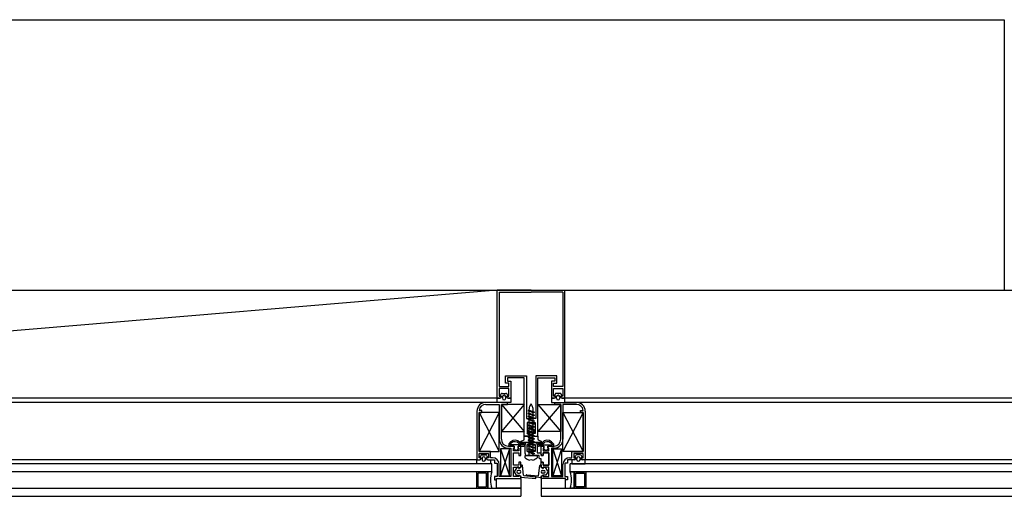
# Model space of a CAD drawing. Units: millimetres. Extents: x 778 to 24861, y -4930 to -967.
# Drawn here: x 8364 to 8437, y -3832 to -3796 of the extents above; entities that cross this region are included whole.
import ezdxf

# ---------------------------------------------------------------- set-up
doc = ezdxf.new("R2010")
doc.units = ezdxf.units.MM
doc.layers.add('mimari', color=7, linetype='Continuous')

msp = doc.modelspace()

# ---------------------------------------------------------------- linework, layer by layer
at = {"layer": 'mimari', "color": 0}
for p, q in [((7704.555, -3796.412), (8437.045, -3796.412)), ((8437.045, -3796.412), (8437.045, -3816.412)), ((7704.555, -3816.412), (8437.045, -3816.412)), ((8399.555, -3816.412), (8304.555, -3824.412)), ((8399.555, -3824.412), (8399.555, -3816.412)), ((8402.055, -3816.412), (8399.555, -3816.412)), ((8399.705, -3816.562), (8399.705, -3823.535)), ((8399.705, -3816.562), (8402.055, -3816.562)), ((8402.055, -3816.412), (8404.555, -3816.412)), ((8404.405, -3816.562), (8402.055, -3816.562)), ((8404.405, -3816.562), (8404.405, -3823.535)), ((8404.555, -3824.412), (8404.555, -3816.412)), ((8437.045, -3816.412), (8542.045, -3816.412)), ((8400.155, -3823.285), (8400.155, -3822.742)), ((8400.155, -3822.742), (8401.705, -3822.742)), ((8401.555, -3822.892), (8400.305, -3822.892)), ((8400.305, -3822.892), (8400.305, -3823.135)), ((8401.555, -3827.223), (8401.555, -3822.892)), ((8401.705, -3822.742), (8401.705, -3825.91)), ((8403.955, -3822.742), (8402.405, -3822.742)), ((8402.405, -3822.742), (8402.405, -3825.91)), ((8402.555, -3827.223), (8402.555, -3822.892)), ((8402.555, -3822.892), (8403.805, -3822.892)), ((8403.805, -3822.892), (8403.805, -3823.135)), ((8403.955, -3823.285), (8403.955, -3822.742)), ((8399.705, -3823.535), (8400.405, -3823.535)), ((8400.405, -3823.285), (8400.155, -3823.285)), ((8400.305, -3823.135), (8400.555, -3823.135)), ((8400.405, -3823.535), (8400.405, -3823.285)), ((8400.555, -3823.135), (8400.555, -3824.412)), ((8403.805, -3823.135), (8403.555, -3823.135)), ((8403.555, -3823.135), (8403.555, -3824.412)), ((8403.705, -3823.535), (8403.705, -3823.285)), ((8403.705, -3823.285), (8403.955, -3823.285)), ((8404.405, -3823.535), (8403.705, -3823.535)), ((8400.405, -3823.685), (8399.705, -3823.685)), ((8399.705, -3823.685), (8399.705, -3824.262)), ((8399.705, -3824.262), (8399.855, -3824.262)), ((8399.77, -3824.223), (8399.828, -3824.108)), ((8399.855, -3824.252), (8399.788, -3824.252)), ((8399.855, -3824.312), (8399.855, -3824.252)), ((8399.855, -3824.262), (8399.855, -3824.312)), ((8399.917, -3824.052), (8400.193, -3824.052)), ((8399.935, -3824.312), (8399.935, -3824.409)), ((8400.175, -3824.409), (8400.175, -3824.312)), ((8400.323, -3824.252), (8400.255, -3824.252)), ((8400.255, -3824.252), (8400.255, -3824.312)), ((8400.255, -3824.312), (8400.255, -3824.262)), ((8400.255, -3824.262), (8400.405, -3824.262)), ((8400.283, -3824.108), (8400.341, -3824.223)), ((8400.405, -3824.262), (8400.405, -3823.685)), ((8403.705, -3824.262), (8403.705, -3823.685)), ((8403.705, -3823.685), (8404.405, -3823.685)), ((8403.855, -3824.262), (8403.705, -3824.262)), ((8403.828, -3824.108), (8403.77, -3824.223)), ((8403.788, -3824.252), (8403.855, -3824.252)), ((8403.855, -3824.252), (8403.855, -3824.312)), ((8403.855, -3824.312), (8403.855, -3824.262)), ((8404.193, -3824.052), (8403.917, -3824.052)), ((8403.935, -3824.409), (8403.935, -3824.312)), ((8404.175, -3824.312), (8404.175, -3824.409)), ((8404.255, -3824.312), (8404.255, -3824.252)), ((8404.255, -3824.252), (8404.323, -3824.252)), ((8404.405, -3824.262), (8404.255, -3824.262)), ((8404.255, -3824.262), (8404.255, -3824.312)), ((8404.341, -3824.223), (8404.283, -3824.108)), ((8404.405, -3823.685), (8404.405, -3824.262)), ((8399.555, -3824.412), (8304.555, -3824.412)), ((8399.555, -3824.712), (8304.555, -3824.712)), ((8400.305, -3824.712), (8398.705, -3824.712)), ((8398.705, -3824.862), (8399.705, -3824.862)), ((8399.755, -3824.412), (8399.555, -3824.412)), ((8399.555, -3824.712), (8399.555, -3824.412)), ((8399.555, -3824.412), (8399.755, -3824.412)), ((8400.555, -3824.712), (8399.555, -3824.712)), ((8399.705, -3824.862), (8399.705, -3827.447)), ((8399.855, -3824.862), (8401.555, -3826.862)), ((8401.555, -3824.862), (8399.855, -3826.862)), ((8399.855, -3827.447), (8399.855, -3824.862)), ((8399.855, -3824.862), (8400.305, -3824.862)), ((8399.855, -3824.862), (8399.855, -3826.862)), ((8401.555, -3824.862), (8399.855, -3824.862)), ((8400.305, -3824.862), (8400.305, -3824.712)), ((8400.555, -3824.412), (8400.355, -3824.412)), ((8400.355, -3824.412), (8400.555, -3824.412)), ((8400.555, -3824.412), (8400.555, -3824.712)), ((8401.555, -3826.862), (8401.555, -3824.862)), ((8402.055, -3824.818), (8401.967, -3824.979)), ((8402.143, -3824.979), (8402.055, -3824.818)), ((8404.255, -3824.862), (8402.555, -3826.862)), ((8402.555, -3824.862), (8404.255, -3826.862)), ((8402.555, -3826.862), (8402.555, -3824.862)), ((8402.555, -3824.862), (8404.255, -3824.862)), ((8403.555, -3824.412), (8403.755, -3824.412)), ((8403.755, -3824.412), (8403.555, -3824.412)), ((8403.555, -3824.412), (8403.555, -3824.712)), ((8403.555, -3824.712), (8404.555, -3824.712)), ((8403.805, -3824.862), (8403.805, -3824.712)), ((8403.805, -3824.712), (8405.405, -3824.712)), ((8404.255, -3824.862), (8403.805, -3824.862)), ((8404.255, -3827.447), (8404.255, -3824.862)), ((8404.255, -3824.862), (8404.255, -3826.862)), ((8404.355, -3824.412), (8404.555, -3824.412)), ((8404.555, -3824.412), (8404.355, -3824.412)), ((8405.405, -3824.862), (8404.405, -3824.862)), ((8404.405, -3824.862), (8404.405, -3827.447)), ((8499.555, -3824.412), (8404.555, -3824.412)), ((8404.555, -3824.712), (8404.555, -3824.412)), ((8499.555, -3824.712), (8404.555, -3824.712)), ((8398.055, -3825.362), (8398.055, -3828.962)), ((8398.205, -3825.457), (8399.705, -3828.357)), ((8399.705, -3825.457), (8398.205, -3828.357)), ((8398.205, -3828.357), (8398.205, -3825.457)), ((8398.205, -3825.457), (8398.405, -3825.457)), ((8399.705, -3825.457), (8398.205, -3825.457)), ((8398.205, -3825.457), (8398.205, -3828.357)), ((8398.405, -3825.307), (8398.208, -3825.307)), ((8398.405, -3825.457), (8398.405, -3825.307)), ((8399.705, -3828.357), (8399.705, -3825.457)), ((8401.828, -3825.329), (8401.924, -3825.282)), ((8402.205, -3825.483), (8401.828, -3825.329)), ((8401.828, -3825.548), (8401.924, -3825.501)), ((8402.205, -3825.702), (8401.828, -3825.548)), ((8401.828, -3825.767), (8401.924, -3825.72)), ((8402.205, -3825.921), (8401.828, -3825.767)), ((8401.905, -3825.291), (8401.905, -3825.22)), ((8401.905, -3825.51), (8401.905, -3825.36)), ((8401.905, -3825.729), (8401.905, -3825.58)), ((8401.905, -3825.948), (8401.905, -3825.799)), ((8401.924, -3825.282), (8402.301, -3825.436)), ((8401.924, -3825.501), (8402.301, -3825.655)), ((8401.924, -3825.72), (8402.301, -3825.874)), ((8402.205, -3825.397), (8402.205, -3825.22)), ((8402.301, -3825.436), (8402.205, -3825.483)), ((8402.205, -3825.616), (8402.205, -3825.483)), ((8402.301, -3825.655), (8402.205, -3825.702)), ((8402.205, -3825.835), (8402.205, -3825.702)), ((8405.905, -3825.457), (8404.405, -3828.357)), ((8404.405, -3825.457), (8405.905, -3828.357)), ((8404.405, -3825.457), (8405.905, -3825.457)), ((8404.405, -3828.357), (8404.405, -3825.457)), ((8405.705, -3825.457), (8405.705, -3825.307)), ((8405.705, -3825.307), (8405.902, -3825.307)), ((8405.905, -3825.457), (8405.705, -3825.457)), ((8405.905, -3828.357), (8405.905, -3825.457)), ((8405.905, -3825.457), (8405.905, -3828.357)), ((8406.055, -3825.362), (8406.055, -3828.962)), ((8401.705, -3825.91), (8402.055, -3825.91)), ((8402.055, -3826.21), (8401.755, -3826.21)), ((8401.755, -3826.21), (8401.755, -3827.023)), ((8401.828, -3825.986), (8401.924, -3825.939)), ((8402.205, -3826.14), (8401.828, -3825.986)), ((8401.828, -3826.205), (8401.924, -3826.158)), ((8402.205, -3826.359), (8401.828, -3826.205)), ((8401.828, -3826.424), (8401.924, -3826.377)), ((8402.205, -3826.578), (8401.828, -3826.424)), ((8401.905, -3826.167), (8401.905, -3826.018)), ((8401.905, -3826.386), (8401.905, -3826.237)), ((8401.905, -3826.605), (8401.905, -3826.456)), ((8401.924, -3825.939), (8402.301, -3826.094)), ((8401.924, -3826.158), (8402.301, -3826.313)), ((8401.924, -3826.377), (8402.301, -3826.532)), ((8402.405, -3825.91), (8402.055, -3825.91)), ((8402.055, -3826.21), (8402.355, -3826.21)), ((8402.301, -3825.874), (8402.205, -3825.921)), ((8402.205, -3826.054), (8402.205, -3825.921)), ((8402.301, -3826.094), (8402.205, -3826.14)), ((8402.205, -3826.273), (8402.205, -3826.14)), ((8402.301, -3826.313), (8402.205, -3826.359)), ((8402.205, -3826.492), (8402.205, -3826.359)), ((8402.301, -3826.532), (8402.205, -3826.578)), ((8402.355, -3826.21), (8402.355, -3827.023)), ((8399.855, -3826.862), (8401.555, -3826.862)), ((8401.555, -3827.421), (8401.555, -3827.223)), ((8401.555, -3827.223), (8401.83, -3827.223)), ((8401.83, -3827.223), (8401.555, -3827.223)), ((8401.755, -3827.023), (8401.928, -3826.649)), ((8401.83, -3827.023), (8401.755, -3827.023)), ((8401.755, -3827.023), (8401.83, -3827.023)), ((8401.828, -3826.643), (8401.924, -3826.596)), ((8402.205, -3826.797), (8401.828, -3826.643)), ((8401.828, -3826.862), (8401.924, -3826.815)), ((8402.205, -3827.017), (8401.828, -3826.862)), ((8401.828, -3827.081), (8401.924, -3827.035)), ((8402.205, -3827.236), (8401.828, -3827.081)), ((8401.828, -3827.3), (8401.924, -3827.254)), ((8401.905, -3826.824), (8401.905, -3826.675)), ((8401.905, -3827.044), (8401.905, -3826.894)), ((8401.905, -3827.263), (8401.905, -3827.113)), ((8401.924, -3826.596), (8402.301, -3826.751)), ((8401.924, -3826.815), (8402.301, -3826.97)), ((8401.924, -3827.035), (8402.301, -3827.189)), ((8401.924, -3827.254), (8402.301, -3827.408)), ((8401.995, -3827.481), (8401.995, -3826.901)), ((8402.019, -3826.591), (8402.091, -3826.591)), ((8402.115, -3826.901), (8402.115, -3827.481)), ((8402.182, -3826.649), (8402.355, -3827.023)), ((8402.205, -3826.712), (8402.205, -3826.578)), ((8402.301, -3826.751), (8402.205, -3826.797)), ((8402.205, -3826.931), (8402.205, -3826.797)), ((8402.301, -3826.97), (8402.205, -3827.017)), ((8402.205, -3827.15), (8402.205, -3827.017)), ((8402.301, -3827.189), (8402.205, -3827.236)), ((8402.205, -3827.369), (8402.205, -3827.236)), ((8402.355, -3827.023), (8402.28, -3827.023)), ((8402.355, -3827.023), (8402.28, -3827.023)), ((8402.28, -3827.223), (8402.555, -3827.223)), ((8402.28, -3827.223), (8402.555, -3827.223)), ((8404.255, -3826.862), (8402.555, -3826.862)), ((8402.555, -3827.223), (8402.555, -3827.421)), ((8400.805, -3827.947), (8400.355, -3827.947)), ((8400.405, -3827.77), (8400.405, -3827.947)), ((8400.405, -3827.947), (8400.805, -3827.947)), ((8400.505, -3827.801), (8400.505, -3827.847)), ((8401.46, -3827.847), (8400.505, -3827.847)), ((8400.805, -3828.097), (8400.805, -3827.947)), ((8400.805, -3827.947), (8400.805, -3828.097)), ((8401.157, -3827.75), (8401.029, -3827.652)), ((8401.218, -3827.671), (8401.079, -3827.564)), ((8401.305, -3827.947), (8401.105, -3827.947)), ((8401.105, -3827.947), (8401.105, -3828.097)), ((8401.105, -3827.947), (8401.509, -3827.947)), ((8401.105, -3828.097), (8401.105, -3827.947)), ((8401.431, -3827.691), (8401.279, -3827.691)), ((8401.433, -3827.791), (8401.279, -3827.791)), ((8401.28, -3827.691), (8401.28, -3827.626)), ((8402.83, -3827.691), (8401.28, -3827.691)), ((8401.305, -3828.647), (8401.305, -3827.947)), ((8401.313, -3827.579), (8401.489, -3827.515)), ((8401.46, -3827.847), (8401.46, -3827.814)), ((8401.56, -3827.892), (8401.56, -3827.811)), ((8401.605, -3828.491), (8401.605, -3827.841)), ((8401.755, -3827.691), (8402.355, -3827.691)), ((8401.755, -3827.841), (8402.355, -3827.841)), ((8401.755, -3828.341), (8401.755, -3827.841)), ((8402.205, -3827.455), (8401.828, -3827.3)), ((8401.828, -3827.519), (8401.924, -3827.473)), ((8402.205, -3827.674), (8401.828, -3827.519)), ((8401.828, -3827.738), (8401.924, -3827.692)), ((8402.205, -3827.893), (8401.828, -3827.738)), ((8401.828, -3827.958), (8401.924, -3827.911)), ((8402.205, -3828.112), (8401.828, -3827.958)), ((8401.905, -3827.482), (8401.905, -3827.332)), ((8401.905, -3827.701), (8401.905, -3827.551)), ((8401.905, -3827.92), (8401.905, -3827.77)), ((8401.905, -3828.139), (8401.905, -3827.989)), ((8401.924, -3827.473), (8402.301, -3827.627)), ((8401.924, -3827.692), (8402.301, -3827.846)), ((8401.924, -3827.911), (8402.301, -3828.065)), ((8402.301, -3827.408), (8402.205, -3827.455)), ((8402.205, -3827.588), (8402.205, -3827.455)), ((8402.301, -3827.627), (8402.205, -3827.674)), ((8402.205, -3827.807), (8402.205, -3827.674)), ((8402.301, -3827.846), (8402.205, -3827.893)), ((8402.205, -3828.026), (8402.205, -3827.893)), ((8402.355, -3827.841), (8402.355, -3828.341)), ((8402.505, -3827.841), (8402.505, -3828.441)), ((8402.55, -3827.892), (8402.55, -3827.811)), ((8403.005, -3827.947), (8402.602, -3827.947)), ((8402.621, -3827.515), (8402.797, -3827.579)), ((8402.65, -3827.847), (8402.65, -3827.814)), ((8402.65, -3827.847), (8403.605, -3827.847)), ((8402.677, -3827.791), (8402.831, -3827.791)), ((8402.679, -3827.691), (8402.831, -3827.691)), ((8402.805, -3828.647), (8402.805, -3827.947)), ((8402.805, -3827.947), (8403.005, -3827.947)), ((8402.83, -3827.626), (8402.83, -3827.691)), ((8402.892, -3827.671), (8403.031, -3827.564)), ((8402.953, -3827.75), (8403.081, -3827.652)), ((8403.005, -3827.947), (8403.005, -3828.097)), ((8403.005, -3828.097), (8403.005, -3827.947)), ((8403.305, -3828.097), (8403.305, -3827.947)), ((8403.305, -3827.947), (8403.755, -3827.947)), ((8403.705, -3827.947), (8403.305, -3827.947)), ((8403.305, -3827.947), (8403.305, -3828.097)), ((8403.605, -3827.801), (8403.605, -3827.847)), ((8403.705, -3827.77), (8403.705, -3827.947)), ((8399.055, -3828.357), (8398.205, -3828.357)), ((8398.205, -3828.357), (8399.705, -3828.357)), ((8398.205, -3828.812), (8398.205, -3828.507)), ((8398.205, -3828.507), (8398.905, -3828.507)), ((8398.27, -3828.773), (8398.328, -3828.658)), ((8398.417, -3828.602), (8398.693, -3828.602)), ((8398.783, -3828.658), (8398.841, -3828.773)), ((8398.905, -3828.507), (8398.905, -3828.812)), ((8399.055, -3828.812), (8399.055, -3828.357)), ((8399.805, -3828.147), (8400.455, -3830.147)), ((8400.455, -3828.147), (8399.805, -3830.147)), ((8400.455, -3828.147), (8399.805, -3828.147)), ((8399.805, -3828.147), (8399.805, -3830.147)), ((8400.355, -3828.097), (8400.555, -3828.097)), ((8400.455, -3830.147), (8400.455, -3828.147)), ((8400.555, -3828.097), (8400.555, -3830.197)), ((8400.755, -3828.297), (8400.755, -3828.097)), ((8400.755, -3828.097), (8400.805, -3828.097)), ((8400.805, -3828.097), (8400.755, -3828.097)), ((8400.755, -3828.097), (8400.875, -3828.229)), ((8401.155, -3828.297), (8400.755, -3828.297)), ((8400.755, -3829.347), (8400.755, -3828.447)), ((8400.755, -3828.447), (8401.155, -3828.447)), ((8400.949, -3828.261), (8400.961, -3828.261)), ((8401.035, -3828.229), (8401.155, -3828.097)), ((8401.105, -3828.097), (8401.155, -3828.097)), ((8401.155, -3828.097), (8401.105, -3828.097)), ((8401.155, -3828.097), (8401.155, -3828.297)), ((8401.155, -3828.447), (8401.155, -3828.647)), ((8401.155, -3828.647), (8401.305, -3828.647)), ((8401.605, -3828.805), (8401.605, -3828.641)), ((8401.605, -3828.641), (8402.505, -3828.641)), ((8402.355, -3828.341), (8401.755, -3828.341)), ((8402.605, -3828.641), (8401.755, -3828.641)), ((8401.828, -3828.177), (8401.924, -3828.13)), ((8402.205, -3828.331), (8401.828, -3828.177)), ((8401.828, -3828.396), (8401.924, -3828.349)), ((8402.205, -3828.55), (8401.828, -3828.396)), ((8401.905, -3828.358), (8401.905, -3828.208)), ((8401.905, -3828.641), (8401.905, -3828.427)), ((8401.924, -3828.13), (8402.301, -3828.284)), ((8401.924, -3828.349), (8402.301, -3828.503)), ((8402.301, -3828.065), (8402.205, -3828.112)), ((8402.205, -3828.245), (8402.205, -3828.112)), ((8402.301, -3828.284), (8402.205, -3828.331)), ((8402.205, -3828.464), (8402.205, -3828.331)), ((8402.301, -3828.503), (8402.205, -3828.55)), ((8402.205, -3828.641), (8402.205, -3828.55)), ((8402.505, -3828.441), (8402.705, -3828.441)), ((8402.505, -3828.641), (8402.505, -3828.805)), ((8402.655, -3828.841), (8402.655, -3828.691)), ((8402.805, -3828.541), (8402.805, -3828.641)), ((8402.805, -3828.647), (8402.955, -3828.647)), ((8402.955, -3828.647), (8402.805, -3828.647)), ((8403.005, -3828.097), (8402.955, -3828.097)), ((8402.955, -3828.097), (8402.955, -3828.297)), ((8403.075, -3828.229), (8402.955, -3828.097)), ((8402.955, -3828.097), (8403.005, -3828.097)), ((8402.955, -3828.297), (8403.355, -3828.297)), ((8402.955, -3828.647), (8402.955, -3828.447)), ((8402.955, -3828.447), (8403.355, -3828.447)), ((8403.355, -3828.447), (8402.955, -3828.447)), ((8402.955, -3828.447), (8402.955, -3828.647)), ((8403.161, -3828.261), (8403.149, -3828.261)), ((8403.355, -3828.097), (8403.235, -3828.229)), ((8403.355, -3828.097), (8403.305, -3828.097)), ((8403.305, -3828.097), (8403.355, -3828.097)), ((8403.355, -3828.297), (8403.355, -3828.097)), ((8403.355, -3828.447), (8403.355, -3829.347)), ((8403.355, -3829.347), (8403.355, -3828.447)), ((8403.555, -3828.097), (8403.555, -3830.197)), ((8403.755, -3828.097), (8403.555, -3828.097)), ((8404.305, -3828.147), (8403.655, -3830.147)), ((8403.655, -3828.147), (8404.305, -3830.147)), ((8403.655, -3828.147), (8404.305, -3828.147)), ((8403.655, -3830.147), (8403.655, -3828.147)), ((8404.305, -3828.147), (8404.305, -3830.147)), ((8405.905, -3828.357), (8404.405, -3828.357)), ((8405.055, -3828.812), (8405.055, -3828.357)), ((8405.055, -3828.357), (8405.905, -3828.357)), ((8405.905, -3828.507), (8405.205, -3828.507)), ((8405.205, -3828.507), (8405.205, -3828.812)), ((8405.328, -3828.658), (8405.27, -3828.773)), ((8405.693, -3828.602), (8405.417, -3828.602)), ((8405.841, -3828.773), (8405.783, -3828.658)), ((8405.905, -3828.812), (8405.905, -3828.507)), ((8399.158, -3829.262), (8304.952, -3829.262)), ((8398.055, -3828.962), (8306.055, -3828.962)), ((8398.055, -3828.962), (8398.255, -3828.962)), ((8398.055, -3829.262), (8398.055, -3828.962)), ((8398.055, -3828.962), (8398.255, -3828.962)), ((8399.055, -3829.262), (8398.055, -3829.262)), ((8398.355, -3828.812), (8398.205, -3828.812)), ((8398.355, -3828.802), (8398.288, -3828.802)), ((8398.355, -3828.862), (8398.355, -3828.802)), ((8398.355, -3828.862), (8398.355, -3828.812)), ((8398.435, -3828.857), (8398.435, -3828.954)), ((8398.675, -3828.954), (8398.675, -3828.857)), ((8398.823, -3828.802), (8398.755, -3828.802)), ((8398.755, -3828.802), (8398.755, -3828.862)), ((8398.905, -3828.812), (8398.755, -3828.812)), ((8398.755, -3828.812), (8398.755, -3828.862)), ((8398.855, -3828.962), (8399.055, -3828.962)), ((8398.855, -3828.962), (8399.055, -3828.962)), ((8398.905, -3828.962), (8399.355, -3828.962)), ((8399.205, -3828.812), (8399.055, -3828.812)), ((8399.055, -3828.962), (8399.055, -3829.262)), ((8399.158, -3829.862), (8399.158, -3829.262)), ((8399.355, -3828.962), (8399.355, -3829.212)), ((8399.355, -3829.212), (8399.555, -3829.212)), ((8399.555, -3829.212), (8399.555, -3830.197)), ((8399.705, -3830.197), (8399.705, -3829.312)), ((8401.155, -3829.347), (8400.755, -3829.347)), ((8401.305, -3829.147), (8401.155, -3829.147)), ((8401.155, -3829.147), (8401.155, -3829.347)), ((8401.305, -3829.497), (8401.305, -3829.147)), ((8401.305, -3829.347), (8401.305, -3829.497)), ((8401.361, -3829.347), (8401.305, -3829.347)), ((8401.5, -3830.1), (8401.411, -3829.391)), ((8402.604, -3830.144), (8402.7, -3829.391)), ((8402.805, -3828.891), (8402.705, -3828.891)), ((8402.749, -3829.347), (8402.805, -3829.347)), ((8402.805, -3829.147), (8402.805, -3828.891)), ((8402.955, -3829.147), (8402.805, -3829.147)), ((8402.805, -3829.497), (8402.805, -3829.147)), ((8402.805, -3829.147), (8402.955, -3829.147)), ((8402.805, -3829.347), (8402.805, -3829.497)), ((8402.955, -3829.347), (8402.955, -3829.147)), ((8402.955, -3829.147), (8402.955, -3829.347)), ((8403.355, -3829.347), (8402.955, -3829.347)), ((8402.955, -3829.347), (8403.355, -3829.347)), ((8404.405, -3830.197), (8404.405, -3829.312)), ((8404.755, -3829.212), (8404.555, -3829.212)), ((8404.555, -3829.212), (8404.555, -3830.197)), ((8405.205, -3828.962), (8404.755, -3828.962)), ((8404.755, -3828.962), (8404.755, -3829.212)), ((8404.905, -3828.812), (8405.055, -3828.812)), ((8404.952, -3829.862), (8404.952, -3829.262)), ((8499.158, -3829.262), (8404.952, -3829.262)), ((8405.255, -3828.962), (8405.055, -3828.962)), ((8405.255, -3828.962), (8405.055, -3828.962)), ((8405.055, -3828.962), (8405.055, -3829.262)), ((8405.055, -3829.262), (8406.055, -3829.262)), ((8405.205, -3828.812), (8405.355, -3828.812)), ((8405.288, -3828.802), (8405.355, -3828.802)), ((8405.355, -3828.802), (8405.355, -3828.862)), ((8405.355, -3828.812), (8405.355, -3828.862)), ((8405.435, -3828.954), (8405.435, -3828.857)), ((8405.675, -3828.857), (8405.675, -3828.954)), ((8405.755, -3828.862), (8405.755, -3828.802)), ((8405.755, -3828.802), (8405.823, -3828.802)), ((8405.755, -3828.862), (8405.755, -3828.812)), ((8405.755, -3828.812), (8405.905, -3828.812)), ((8406.055, -3828.962), (8405.855, -3828.962)), ((8406.055, -3828.962), (8405.855, -3828.962)), ((8498.055, -3828.962), (8406.055, -3828.962)), ((8406.055, -3829.262), (8406.055, -3828.962)), ((8399.158, -3829.862), (8304.952, -3829.862)), ((8398.008, -3829.862), (8398.008, -3831.062)), ((8398.858, -3829.862), (8398.008, -3829.862)), ((8398.108, -3829.962), (8398.108, -3830.962)), ((8398.758, -3829.962), (8398.108, -3829.962)), ((8398.758, -3830.962), (8398.758, -3829.962)), ((8399.158, -3829.862), (8398.858, -3829.862)), ((8398.858, -3829.862), (8398.858, -3831.062)), ((8398.858, -3831.062), (8398.858, -3829.862)), ((8399.555, -3830.197), (8399.355, -3830.197)), ((8399.355, -3830.197), (8399.355, -3830.447)), ((8400.555, -3830.197), (8399.705, -3830.197)), ((8399.805, -3830.147), (8400.455, -3830.147)), ((8400.755, -3830.197), (8400.755, -3829.497)), ((8400.755, -3829.497), (8401.155, -3829.497)), ((8401.155, -3830.197), (8400.755, -3830.197)), ((8401.015, -3829.497), (8400.836, -3829.795)), ((8400.836, -3829.898), (8400.955, -3830.097)), ((8400.955, -3830.097), (8401.155, -3830.097)), ((8401.155, -3829.497), (8401.015, -3829.497)), ((8401.205, -3829.747), (8401.105, -3829.747)), ((8401.105, -3829.947), (8401.205, -3829.947)), ((8401.305, -3829.497), (8401.155, -3829.597)), ((8401.155, -3829.597), (8401.155, -3829.497)), ((8401.155, -3829.497), (8401.155, -3829.597)), ((8401.155, -3829.597), (8401.305, -3829.497)), ((8401.155, -3830.097), (8401.305, -3830.197)), ((8401.305, -3830.197), (8401.155, -3830.097)), ((8401.155, -3830.097), (8401.155, -3830.197)), ((8401.305, -3830.197), (8401.305, -3830.247)), ((8401.305, -3830.347), (8401.305, -3830.197)), ((8402.361, -3830.242), (8401.544, -3830.143)), ((8401.681, -3830.16), (8401.693, -3830.106)), ((8402.805, -3830.295), (8401.681, -3830.16)), ((8401.746, -3830.066), (8402.604, -3830.144)), ((8402.805, -3829.497), (8402.955, -3829.597)), ((8402.955, -3829.597), (8402.805, -3829.497)), ((8402.955, -3830.097), (8402.805, -3830.197)), ((8402.805, -3830.197), (8402.955, -3830.097)), ((8402.805, -3830.197), (8402.805, -3830.295)), ((8402.805, -3830.347), (8402.805, -3830.197)), ((8402.905, -3829.747), (8403.005, -3829.747)), ((8403.005, -3829.947), (8402.905, -3829.947)), ((8402.955, -3829.597), (8402.955, -3829.497)), ((8402.955, -3829.497), (8403.095, -3829.497)), ((8403.355, -3829.497), (8402.955, -3829.497)), ((8402.955, -3829.497), (8402.955, -3829.597)), ((8403.155, -3830.097), (8402.955, -3830.097)), ((8402.955, -3830.097), (8402.955, -3830.197)), ((8402.955, -3830.197), (8403.355, -3830.197)), ((8403.095, -3829.497), (8403.274, -3829.795)), ((8403.274, -3829.898), (8403.155, -3830.097)), ((8403.355, -3830.197), (8403.355, -3829.497)), ((8403.555, -3830.197), (8404.405, -3830.197)), ((8404.305, -3830.147), (8403.655, -3830.147)), ((8404.555, -3830.197), (8404.755, -3830.197)), ((8404.755, -3830.197), (8404.755, -3830.447)), ((8499.158, -3829.862), (8404.952, -3829.862)), ((8404.952, -3829.862), (8405.252, -3829.862)), ((8405.252, -3829.862), (8405.252, -3831.062)), ((8405.252, -3831.062), (8405.252, -3829.862)), ((8405.252, -3829.862), (8406.102, -3829.862)), ((8405.352, -3830.962), (8405.352, -3829.962)), ((8405.352, -3829.962), (8406.002, -3829.962)), ((8406.002, -3829.962), (8406.002, -3830.962)), ((8406.102, -3829.862), (8406.102, -3831.062)), ((8399.355, -3830.447), (8399.505, -3830.447)), ((8399.505, -3830.447), (8399.505, -3830.347)), ((8399.505, -3830.347), (8401.305, -3830.347)), ((8399.505, -3830.347), (8401.305, -3830.347)), ((8399.505, -3831.062), (8399.505, -3830.347)), ((8401.305, -3830.247), (8402.405, -3830.347)), ((8401.305, -3830.347), (8401.305, -3831.062)), ((8402.405, -3830.347), (8402.405, -3830.291)), ((8404.605, -3830.347), (8402.805, -3830.347)), ((8404.605, -3830.347), (8402.805, -3830.347)), ((8402.805, -3830.347), (8402.805, -3831.062)), ((8404.605, -3830.447), (8404.605, -3830.347)), ((8404.605, -3831.062), (8404.605, -3830.347)), ((8404.755, -3830.447), (8404.605, -3830.447)), ((8302.805, -3831.062), (8401.305, -3831.062)), ((8302.805, -3831.662), (8401.305, -3831.662)), ((8398.008, -3831.062), (8398.858, -3831.062)), ((8398.108, -3830.962), (8398.758, -3830.962)), ((8398.858, -3831.062), (8399.158, -3831.062)), ((8401.305, -3831.062), (8399.505, -3831.062)), ((8401.305, -3831.062), (8401.305, -3831.662)), ((8402.805, -3831.062), (8402.805, -3831.662)), ((8402.805, -3831.062), (8501.305, -3831.062)), ((8402.805, -3831.062), (8404.605, -3831.062)), ((8402.805, -3831.662), (8501.305, -3831.662)), ((8405.252, -3831.062), (8404.952, -3831.062)), ((8406.102, -3831.062), (8405.252, -3831.062)), ((8406.002, -3830.962), (8405.352, -3830.962))]:
    msp.add_line(p, q, dxfattribs=at)
for centre, radius, start, end in [((8399.755, -3824.312), 0.1, 270, 360), ((8399.755, -3824.312), 0.1, 270, 360), ((8399.788, -3824.232), 0.02, 153.43495, 270), ((8399.917, -3824.152), 0.1, 90, 153.43495), ((8400.055, -3824.312), 0.12, 0, 180), ((8400.193, -3824.152), 0.1, 26.56505, 90), ((8400.355, -3824.312), 0.1, 180, 270), ((8400.355, -3824.312), 0.1, 180, 270), ((8400.323, -3824.232), 0.02, 270, 26.56505), ((8403.755, -3824.312), 0.1, 270, 360), ((8403.755, -3824.312), 0.1, 270, 360), ((8403.788, -3824.232), 0.02, 153.43495, 270), ((8403.917, -3824.152), 0.1, 90, 153.43495), ((8404.055, -3824.312), 0.12, 0, 180), ((8404.193, -3824.152), 0.1, 26.56505, 90), ((8404.355, -3824.312), 0.1, 180, 270), ((8404.355, -3824.312), 0.1, 180, 270), ((8404.323, -3824.232), 0.02, 270, 26.56505), ((8398.705, -3825.362), 0.65, 90, 180), ((8398.705, -3825.362), 0.5, 90, 173.5916), ((8400.055, -3824.409), 0.12, 180, 0), ((8402.405, -3825.22), 0.5, 151.20083, 180), ((8401.705, -3825.22), 0.5, 0, 28.79917), ((8404.055, -3824.409), 0.12, 180, 0), ((8405.405, -3825.362), 0.65, 360, 90), ((8405.405, -3825.362), 0.5, 6.4084, 90), ((8401.83, -3827.123), 0.1, 270, 90), ((8401.83, -3827.123), 0.1, 270, 90), ((8402.019, -3826.691), 0.1, 90, 155.1655), ((8402.055, -3826.901), 0.06, 0, 180), ((8402.091, -3826.691), 0.1, 24.8345, 90), ((8402.28, -3827.123), 0.1, 90, 270), ((8402.28, -3827.123), 0.1, 90, 270), ((8400.355, -3827.447), 0.65, 180, 270), ((8400.355, -3827.447), 0.5, 180, 270), ((8400.864, -3828.067), 0.546, 66.83763, 147.1152), ((8400.864, -3828.067), 0.446, 68.36045, 143.50153), ((8401.279, -3827.591), 0.2, 232.60334, 270), ((8401.279, -3827.591), 0.1, 232.60334, 270), ((8401.33, -3827.626), 0.05, 109.98311, 180), ((8401.434, -3827.817), 0.126, 3.0115, 91.33893), ((8401.434, -3827.817), 0.0264, 6.59566, 92.93144), ((8401.455, -3827.421), 0.1, 289.98311, 360), ((8401.509, -3827.895), 0.0518, 270, 3.22907), ((8401.755, -3827.841), 0.15, 90, 180), ((8402.055, -3827.481), 0.06, 180, 0), ((8402.355, -3827.841), 0.15, 0, 90), ((8402.676, -3827.817), 0.126, 88.66107, 176.9885), ((8402.602, -3827.895), 0.0518, 176.77093, 270), ((8402.655, -3827.421), 0.1, 180, 250.01689), ((8402.676, -3827.817), 0.0264, 87.06856, 173.40434), ((8402.78, -3827.626), 0.05, 360, 70.01689), ((8402.831, -3827.591), 0.1, 270, 307.39666), ((8402.831, -3827.591), 0.2, 270, 307.39666), ((8403.246, -3828.067), 0.546, 32.8848, 113.16237), ((8403.246, -3828.067), 0.446, 36.49847, 111.63955), ((8403.755, -3827.447), 0.65, 270, 0), ((8403.755, -3827.447), 0.5, 270, 0), ((8398.417, -3828.702), 0.1, 90, 153.43495), ((8398.555, -3828.857), 0.12, 0, 180), ((8398.693, -3828.702), 0.1, 26.56505, 90), ((8400.949, -3828.161), 0.1, 222.3355, 270), ((8400.961, -3828.161), 0.1, 270, 317.6645), ((8401.755, -3828.491), 0.15, 180, 270), ((8402.605, -3828.691), 0.05, 0, 90), ((8402.705, -3828.541), 0.1, 0, 90), ((8403.149, -3828.161), 0.1, 222.3355, 270), ((8403.161, -3828.161), 0.1, 270, 317.6645), ((8405.417, -3828.702), 0.1, 90, 153.43495), ((8405.555, -3828.857), 0.12, 0, 180), ((8405.693, -3828.702), 0.1, 26.56505, 90), ((8398.255, -3828.862), 0.1, 270, 0), ((8398.255, -3828.862), 0.1, 270, 360), ((8398.288, -3828.782), 0.02, 153.43495, 270), ((8398.555, -3828.954), 0.12, 180, 0), ((8398.855, -3828.862), 0.1, 180, 270), ((8398.855, -3828.862), 0.1, 180, 270), ((8398.823, -3828.782), 0.02, 270, 26.56505), ((8399.205, -3829.312), 0.5, 0, 90), ((8401.361, -3829.397), 0.05, 7.19624, 90), ((8402.055, -3828.332), 0.653, 226.44127, 261.83703), ((8402.055, -3829.142), 0.188, 60.43696, 119.56304), ((8402.055, -3828.332), 0.653, 278.16297, 313.55873), ((8402.705, -3828.841), 0.05, 180, 270), ((8402.749, -3829.397), 0.05, 90, 172.80376), ((8404.905, -3829.312), 0.5, 90, 180), ((8405.255, -3828.862), 0.1, 270, 0), ((8405.255, -3828.862), 0.1, 270, 360), ((8405.288, -3828.782), 0.02, 153.43495, 270), ((8405.555, -3828.954), 0.12, 180, 0), ((8405.855, -3828.862), 0.1, 180, 270), ((8405.855, -3828.862), 0.1, 180, 270), ((8405.823, -3828.782), 0.02, 270, 26.56505), ((8400.908, -3830.462), 1.85, 161.07536, 198.92464), ((8400.922, -3829.847), 0.1, 149.03624, 210.96376), ((8401.105, -3829.847), 0.1, 90, 270), ((8401.205, -3829.847), 0.1, 270, 90), ((8401.55, -3830.094), 0.05, 187.19624, 263.15723), ((8401.742, -3830.116), 0.05, 84.80557, 167.9628), ((8402.604, -3830.138), 0.001, 276.84277, 352.80376), ((8402.905, -3829.847), 0.1, 90, 270), ((8403.005, -3829.847), 0.1, 270, 90), ((8403.189, -3829.847), 0.1, 329.03624, 30.96376), ((8403.202, -3830.462), 1.85, 341.07536, 18.92464), ((8402.355, -3830.291), 0.05, 0, 83.15723)]:
    msp.add_arc(centre, radius, start, end, dxfattribs=at)

doc.saveas('drawing.dxf')
